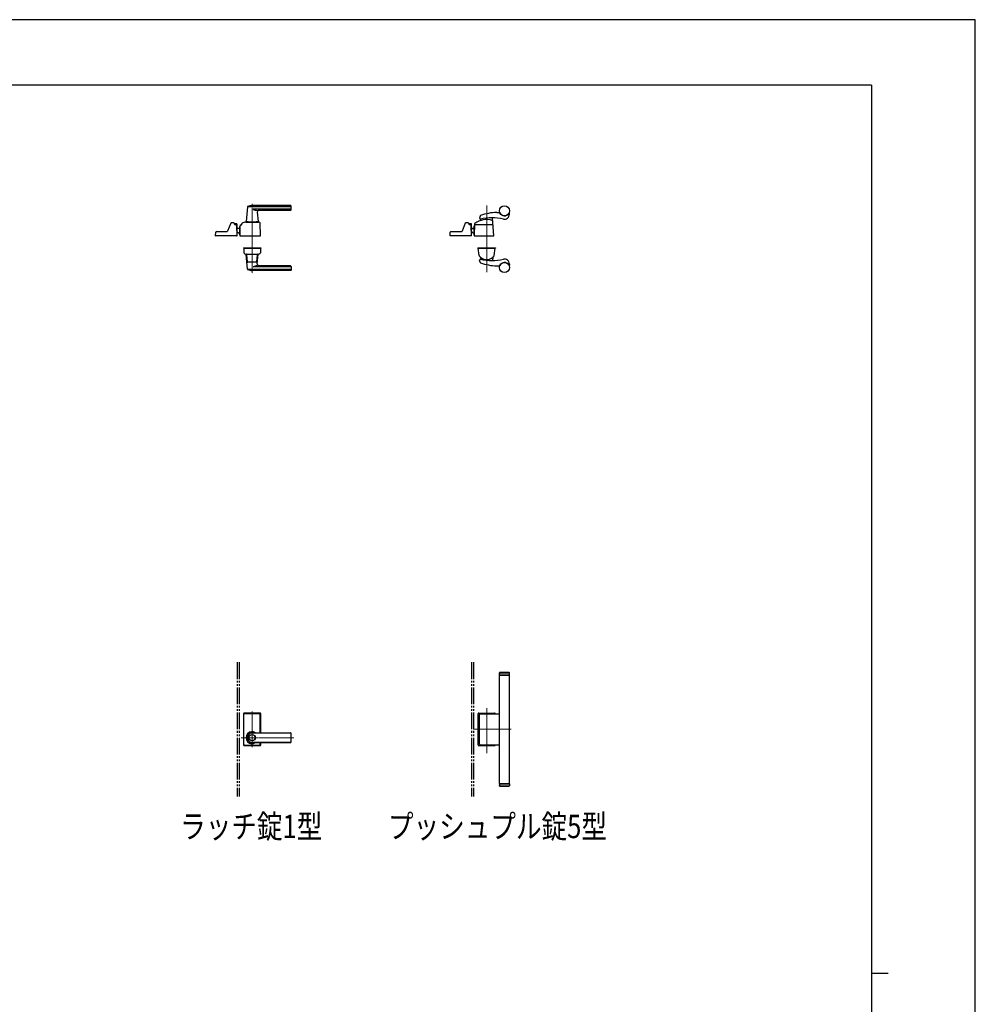
# Model space of a CAD drawing. Units: millimetres. Extents: x 0 to 8410, y 0 to 5940.
# Drawn here: x 5558 to 8410, y 3002 to 5940 of the extents above; entities that cross this region are included whole.
import ezdxf

# ---------------------------------------------------------------- set-up
doc = ezdxf.new("R2010")
doc.units = ezdxf.units.MM
for name, pattern in [('YCENTER_1', [13, 10, -1, 1, -1]), ('YDIVIDE_1', [15, 10, -1, 1, -1, 1, -1]), ('YHIDDEN_1', [4, 3, -1])]:
    doc.linetypes.add(name, pattern=pattern)
for name, color, linetype, lineweight in [('FRONT_V1', 7, 'Continuous', 30), ('USER1', 3, 'Continuous', 13), ('YKK_12', 2, 'Continuous', 13), ('YKK_13', 4, 'Continuous', 30), ('YKK_ZWAK', 7, 'Continuous', 30)]:
    doc.layers.add(name, color=color, linetype=linetype, lineweight=lineweight)
doc.styles.add('text-b', font='extslim2.shx', dxfattribs={"width": 0.8, "bigfont": 'extfont2.shx'})

msp = doc.modelspace()

# ---------------------------------------------------------------- linework, layer by layer
at = {"layer": 'FRONT_V1', "linetype": 'YDIVIDE_1', "ltscale": 5}
for p, q in [((6206.520064278851, 4022.329629561482), (6206.52006427885, 3622.329629561483)), ((6212.520064278852, 4022.329629561482), (6212.520064278851, 3622.329629561483)), ((6906.520064278851, 4022.329629561482), (6906.520064278851, 3622.329629561483)), ((6912.52006427885, 4022.329629561482), (6912.52006427885, 3622.329629561483))]:
    msp.add_line(p, q, dxfattribs=at)
at = {"layer": 'YKK_12', "linetype": 'YCENTER_1'}
for p, q in [((6251.52006427885, 5390.048163068058), (6251.520063004969, 5183.268475422004)), ((6951.520064277628, 5186.446176768864), (6951.520064277628, 5385.410349132146)), ((6951.520064277628, 3750.726907393513), (6951.520064277628, 3885.505105635702)), ((6251.520064278851, 3768.829629561482), (6251.520064278851, 3875.829629561482)), ((7024.548507270792, 3822.329629561482), (6912.52006427885, 3822.329629561482)), ((6218.982619210493, 3797.329629561482), (6375.581679269085, 3797.329629561482))]:
    msp.add_line(p, q, dxfattribs=at)
at = {"layer": 'YKK_13'}
for p, q in [((6237.467782341791, 5381.444082605552), (6233.549102040297, 5337.374734456726)), ((6366.52006306147, 5382.032029837717), (6237.762158110097, 5382.032029837717)), ((6366.52006306147, 5385.048163068059), (6251.52006306147, 5385.048163068059)), ((6367.52006306147, 5373.048163068059), (6367.52006306147, 5384.048163068058)), ((6366.52006306147, 5374.380798884973), (6254.520063062783, 5374.380798884235)), ((6266.980739915379, 5365.605306590279), (6269.491024082641, 5337.374734456726)), ((6365.52006306147, 5371.048163068059), (6271.961089113989, 5371.048163068059)), ((6931.81131727191, 5353.767163790089), (6930.602429134109, 5347.545639030668)), ((6972.491826946534, 5295.077259231462), (6969.130283928541, 5347.995937464189)), ((6981.51972898126, 5364.548143479802), (6989.579497535302, 5364.548143479802)), ((7019.519727271909, 5359.548143790089), (7019.519727271909, 5361.597634301557)), ((6187.517434055752, 5332.301543068059), (6178.027468055752, 5308.794643068059)), ((6196.520518055752, 5333.548093068059), (6189.370084055753, 5333.548093068059)), ((6198.520055061472, 5331.548093068058), (6198.520055061472, 5330.048093068058)), ((6198.520518055752, 5330.005060954922), (6198.520518055752, 5331.548093068058)), ((6203.421992728166, 5328.048093068058), (6200.52005506147, 5328.048093068058)), ((6200.520518228011, 5329.048241456183), (6200.520518228011, 5331.048241456183)), ((6204.520518228011, 5331.048241456183), (6200.520518228011, 5331.048241456183)), ((6204.520518228011, 5329.048241456183), (6200.520518228011, 5329.048241456183)), ((6204.520518228011, 5327.719392480547), (6204.520518228011, 5329.048241456183)), ((6206.505146312365, 5295.06554281641), (6205.420774382203, 5326.117892061464)), ((6206.520518228011, 5296.348241456183), (6206.520518228011, 5329.048241456183)), ((6214.52006306147, 5322.548163068059), (6215.118240821047, 5322.548163068059)), ((6214.52006306147, 5297.548163068059), (6214.52006306147, 5322.548163068059)), ((6215.12051996219, 5322.654902607005), (6214.531278993678, 5295.058845407947)), ((6220.520063034458, 5327.54817088697), (6220.11938124815, 5327.548170943437)), ((6220.520063034458, 5327.54817088697), (6220.581504285313, 5329.307618108481)), ((6220.581504285313, 5329.307618108481), (6220.645029418144, 5331.126739902025)), ((6220.581504285313, 5329.307618108481), (6220.587467148386, 5329.478372165749)), ((6232.52006306147, 5336.0481716605), (6270.52006306147, 5336.0481716605)), ((6239.320028729195, 5337.048163068058), (6233.847922992216, 5337.048163068058)), ((6236.02006306147, 5337.048163068058), (6236.02006306147, 5336.048163068059)), ((6236.02006306147, 5337.048163068058), (6236.718076938442, 5337.048163068058)), ((6239.020028729195, 5336.748171660502), (6239.020028729195, 5336.0481716605)), ((6239.320028729195, 5337.048171660502), (6263.720028729195, 5337.048171660502)), ((6269.192203130728, 5337.048163068058), (6263.720028729195, 5337.048163068058)), ((6264.020028729195, 5336.748171660502), (6264.020028729195, 5336.0481716605)), ((6266.32203392571, 5337.048163068058), (6267.02006306147, 5337.048163068058)), ((6267.02006306147, 5337.048163068058), (6267.02006306147, 5336.048163068059)), ((6276.501990817395, 5295.065612812511), (6275.163491726219, 5333.395228972563)), ((6887.51744226619, 5332.301555479801), (6878.027476266189, 5308.794655479801)), ((6896.520063271909, 5333.548105479803), (6889.370092339198, 5333.548105479803)), ((6898.520063271909, 5331.548105479802), (6898.520063271909, 5330.048105479802)), ((6903.436308329068, 5328.048105479802), (6900.520063271909, 5328.048105479802)), ((6900.520071271909, 5329.048105479802), (6900.520071271909, 5331.048105479801)), ((6904.520071271908, 5331.048105479801), (6900.520071271909, 5331.048105479801)), ((6904.520071271908, 5329.048105479802), (6900.520071271909, 5329.048105479802)), ((6904.520071271908, 5327.717628520307), (6904.520071271908, 5329.048105479802)), ((6906.502001528525, 5295.065555228153), (6905.417629598361, 5326.117904473207)), ((6906.520071271907, 5296.348105479801), (6906.520071271907, 5329.048105479802)), ((6915.404570437523, 5324.948105479801), (6914.520064340023, 5324.948105479801)), ((6914.520064340023, 5296.648105479802), (6914.520064340023, 5324.948105479801)), ((6915.524876927329, 5330.595312485972), (6914.534541268758, 5295.062096456555)), ((6968.520436876016, 5328.048166514958), (6917.398921404346, 5328.048166514958)), ((6933.586230167413, 5341.435996593931), (6933.891283312203, 5344.470441777448)), ((6142.538587802322, 5295.06554281938), (6142.907084055753, 5305.617893068058)), ((6206.005450898858, 5294.548093068058), (6143.038283215727, 5294.548093068058)), ((6144.905866055752, 5307.548093068059), (6176.17481605575, 5307.548093068059)), ((6206.520518228011, 5296.348241456183), (6206.46035348884, 5296.348241456183)), ((6206.52006306147, 5318.048163068059), (6214.52006306147, 5318.048163068059)), ((6213.761646322334, 5302.048163068059), (6214.52006306147, 5302.048163068059)), ((6214.315500654862, 5302.048163068059), (6214.680517425732, 5302.048163068059)), ((6214.52006306147, 5297.548163068059), (6214.584431802369, 5297.548163068059)), ((6215.031165051812, 5294.548171660501), (6276.002295403752, 5294.548163068059)), ((6842.520071271907, 5294.548105479802), (6842.906637271909, 5305.617905479802)), ((6906.002306115012, 5294.548105479802), (6842.520071271907, 5294.548105479802)), ((6844.905419271907, 5307.548105479802), (6876.0960284422, 5307.548105479802)), ((6906.520071271907, 5296.348105479801), (6906.457213886823, 5296.348105479801)), ((6906.520062235504, 5317.450923820275), (6914.520064340023, 5317.450923820275)), ((6906.520062235504, 5317.350923820275), (6914.520064340023, 5317.350923820275)), ((6906.520062235504, 5316.831312536376), (6914.520064340023, 5316.831312536376)), ((6908.477382505705, 5306.3740939749), (6906.520062235504, 5308.547918362513)), ((6908.090600759042, 5306.026530817322), (6906.520062235504, 5307.770790556582)), ((6906.520062235504, 5307.621342901595), (6908.01628627649, 5305.959617756688)), ((6915.034347187818, 5294.548166514958), (6971.990072641317, 5294.548166514958)), ((6226.020063061468, 5259.548093068058), (6226.020063061468, 5258.548085438665)), ((6226.020063061468, 5259.548093068058), (6277.02006306147, 5259.548093068058)), ((6277.02006306147, 5259.548093068058), (6277.02006306147, 5258.548085438665)), ((6925.520063271911, 5259.548111201848), (6925.520063271911, 5258.548105479802)), ((6925.520063271911, 5259.548111201848), (6977.520063271909, 5259.548111201848)), ((6977.520063271909, 5259.548111201848), (6977.520063271909, 5258.548105479802)), ((6226.020063061468, 5258.548085438665), (6277.02006306147, 5258.548085438665)), ((6226.538132804856, 5258.030635690313), (6227.034354139909, 5243.820715855395)), ((6276.002297904574, 5258.548085438665), (6227.037828218366, 5258.548085438665)), ((6232.520124096627, 5240.548093438662), (6270.520003061472, 5240.548093438662)), ((6237.467782341791, 5195.152157961115), (6233.549102040297, 5239.221506109943)), ((6235.417114373508, 5239.54807749861), (6233.847922992216, 5239.54807749861)), ((6237.44365022016, 5217.465040000758), (6235.672889380602, 5238.714180883322)), ((6265.596475902779, 5217.465040000758), (6267.367237378852, 5238.714188521508)), ((6266.980739915379, 5210.990933976389), (6269.491024082641, 5239.221506109943)), ((6269.192203130728, 5239.54807749861), (6267.623011749433, 5239.54807749861)), ((6276.501993318084, 5258.030635690313), (6276.005771983032, 5243.820715855395)), ((6971.51991226619, 5258.548095479802), (6925.519912266189, 5258.548255479801)), ((6925.520063271911, 5258.548105479802), (6977.520063271909, 5258.548105479802)), ((6928.841494809951, 5236.460610176997), (6926.578050816947, 5257.995841248169)), ((6927.075311764631, 5258.548105479802), (6975.964814779189, 5258.548105479802)), ((6933.351717021036, 5230.208000119624), (6933.892787218457, 5224.82583021731)), ((6969.72625749771, 5230.184189808531), (6969.136829738224, 5221.375681589019)), ((6974.198631733866, 5236.460610176997), (6976.462075726875, 5257.995841248169)), ((6264.599930141041, 5216.548085438664), (6238.440195981904, 5216.548085438664)), ((6366.52006306147, 5202.215441681697), (6254.520063062783, 5202.215441682432)), ((6365.52006306147, 5205.54807749861), (6271.961089113989, 5205.54807749861)), ((6367.52006306147, 5203.548077498609), (6367.52006306147, 5192.54807749861)), ((6931.81131727191, 5216.329047169515), (6930.602429134109, 5222.550571928936)), ((6981.51972898126, 5205.548067479802), (6989.579497535302, 5205.548067479802)), ((7019.519727271909, 5210.548067169515), (7019.519727271909, 5208.498576658047)), ((6366.52006306147, 5194.564210728952), (6237.762158110097, 5194.564210728952)), ((6366.52006306147, 5191.54807749861), (6251.52006306147, 5191.54807749861)), ((6990.020049992001, 3991.829629561482), (6989.520049992002, 3991.329629561482)), ((6989.520049992002, 3984.82962956148), (6989.520049992002, 3991.329629561482)), ((6989.520049992002, 3991.329629561482), (7019.520049992002, 3991.329629561482)), ((6989.520049992002, 3984.82962956148), (7019.520049992002, 3984.82962956148)), ((6989.520049992002, 3983.829629561482), (7019.520049992002, 3983.829629561482)), ((6989.520064277629, 3660.829629561482), (6989.520049992002, 3983.829629561482)), ((7019.020049992002, 3991.829629561482), (6990.020049992001, 3991.829629561482)), ((6990.520049992003, 3983.829629561482), (6990.520049992003, 3984.82962956148)), ((7018.520049992002, 3983.829629561482), (7018.520049992002, 3984.82962956148)), ((7019.520049992002, 3991.329629561482), (7019.020049992002, 3991.829629561482)), ((7019.520049992002, 3984.82962956148), (7019.520049992002, 3991.329629561482)), ((7019.520064277628, 3660.829629561482), (7019.520049992002, 3983.829629561482)), ((6226.020064278851, 3868.829629561482), (6226.020064278851, 3775.829629561482)), ((6226.520064278851, 3776.329629313299), (6226.520064278851, 3868.329629313299)), ((6227.148638129701, 3776.958203711263), (6227.148638129701, 3867.701056268146)), ((6275.020064278852, 3870.829629561482), (6228.020064278851, 3870.829629561482)), ((6228.520064278852, 3870.3296293133), (6274.520064278852, 3870.3296293133)), ((6229.148638129702, 3869.701056268146), (6273.891490427999, 3869.701056268146)), ((6275.891490427999, 3812.009629561482), (6275.891490427999, 3867.701056268146)), ((6276.520064278852, 3812.009629561482), (6276.520064278852, 3868.329629313299)), ((6277.020064278851, 3812.009629561482), (6277.020064278851, 3868.829629561482)), ((6926.020043850792, 3775.82962956148), (6926.020043850792, 3868.82962956148)), ((6926.520064277628, 3776.329629561482), (6926.520064277628, 3868.329629561482)), ((6928.020043850792, 3870.829629561482), (6975.020064277628, 3870.829629561482)), ((6928.520064277629, 3870.32962956148), (6974.520064277628, 3870.32962956148)), ((6930.170064277629, 3777.829629561482), (6930.170064277629, 3866.829629561482)), ((6932.170064277627, 3868.82962956148), (6989.520064277629, 3868.82962956148)), ((6251.520064278851, 3812.009629561482), (6365.520064278851, 3812.009629561482)), ((6365.520064278851, 3811.329629561482), (6251.520056640042, 3811.329629561482)), ((6367.520064278852, 3784.649629561482), (6367.520064278852, 3810.009629561483)), ((6228.020064278851, 3773.829629561482), (6275.020064278852, 3773.829629561482)), ((6228.520064278852, 3774.329629313299), (6274.520064278852, 3774.329629313299)), ((6229.148638129702, 3774.958203711263), (6273.891490427999, 3774.958203711263)), ((6365.520064278851, 3783.329629561482), (6251.520056640042, 3783.329629561482)), ((6251.520064278851, 3782.649629561482), (6365.520064278851, 3782.649629561482)), ((6275.891490427999, 3776.958203711263), (6275.891490427999, 3782.649629561482)), ((6276.520064278852, 3776.329629313299), (6276.520064278852, 3782.649629561482)), ((6277.020064278851, 3775.829629561482), (6277.020064278851, 3782.649629561482)), ((6928.020043850792, 3773.829629561482), (6975.020064277628, 3773.829629561482)), ((6928.520064277629, 3774.32962956148), (6974.520064277628, 3774.32962956148)), ((6932.170064277627, 3775.82962956148), (6989.520064277629, 3775.82962956148)), ((6989.520064277629, 3660.829629561482), (7019.520064277628, 3660.829629561482)), ((6989.520064277629, 3659.829629561482), (7019.520064277628, 3659.829629561482)), ((6989.520064277629, 3659.829629561482), (6989.520064277629, 3653.329629561482)), ((6990.020064277628, 3652.829629561482), (6989.520064277629, 3653.329629561482)), ((6989.520064277629, 3653.329629561482), (7019.520064277628, 3653.329629561482)), ((7019.020064277627, 3652.829629561482), (6990.020064277628, 3652.829629561482)), ((6990.520064277628, 3660.829629561482), (6990.520064277628, 3659.829629561482)), ((7018.520064277628, 3660.829629561482), (7018.520064277628, 3659.829629561482)), ((7019.520064277628, 3653.329629561482), (7019.020064277627, 3652.829629561482)), ((7019.520064277628, 3659.829629561482), (7019.520064277628, 3653.329629561482))]:
    msp.add_line(p, q, dxfattribs=at)
at = {"layer": 'YKK_13', "linetype": 'YHIDDEN_1'}
for p, q in [((6989.520049992002, 3988.60962528902), (6989.520049992002, 3987.60962528902)), ((6989.520064277629, 3656.049633833943), (6989.520064277629, 3657.049633833943))]:
    msp.add_line(p, q, dxfattribs=at)
at = {"layer": 'YKK_13'}
for centre, radius in [((7004.519726984629, 5369.548105479802), 15), ((7004.519726984629, 5200.548105479802), 15), ((6251.520064278851, 3797.329629561482), 9.600000000000037), ((6251.520064278851, 3797.329629561482), 9.149999999999963)]:
    msp.add_circle(centre, radius, dxfattribs=at)
for centre, radius, start, end in [((6238.463852181514, 5381.355511309996), 1, 113.3060670067474, 174.9185799009518), ((6251.52006306147, 5351.048163068059), 34, 90, 113.3060670067474), ((6366.52006306147, 5384.048163068058), 1, 0, 90), ((6366.52006306147, 5381.032029837718), 1, 0, 90), ((6267.390079151897, 5397.314677018831), 26.2982904468422, 240.6997645765883, 267.1831052867097), ((6271.961089113989, 5366.048163068058), 5, 90, 185.0814200990481), ((6365.52006306147, 5373.048163068059), 2, 270, 0), ((6366.52006306147, 5375.380798884973), 1, 270, 0), ((6933.774598271909, 5353.385682790089), 2, 111.3941970001146, 169.004020000014), ((6966.431115271908, 5188.743408790089), 160, 77.42900379453468, 102.0664342756436), ((6982.290669271911, 5229.55034479009), 135, 90.32719900012665, 111.3941970001146), ((6967.134306904743, 5347.869147399651), 2, 3.634705173528602, 25.29474373280343), ((6989.579497535302, 5363.548143479802), 1, 21.88028175371159, 90), ((7004.519726984629, 5369.548105479802), 15.1, 201.8802817537115, 330.4081562763893), ((7004.519727271908, 5359.548143790089), 15, 257.429002999876, 0), ((7018.519727271907, 5361.597634301557), 1, 0, 150.4081562763893), ((6189.370084055753, 5331.548093068058), 2, 90, 157.8690299999478), ((6196.520055061471, 5331.548093068058), 2, 0, 90), ((6196.520518055752, 5331.548093068058), 2, 0, 90), ((6200.52005506147, 5330.048093068058), 2, 181.2328743702933, 270), ((6203.421992728166, 5326.048093068059), 2, 2.000000000003953, 90), ((6204.520518228011, 5329.048241456183), 2, 0, 90), ((6220.119380543517, 5322.548165132547), 5, 102.6809921377936, 178.7767857212016), ((6218.582722631274, 5329.377417101888), 2, 282.6809921377937, 357.9999999999962), ((6222.643811072181, 5331.056940908622), 2, 123.7000819490774, 177.999999999996), ((6232.52006306147, 5316.248171660501), 19.8, 90, 123.7000819490774), ((6233.847922992216, 5337.348163068058), 0.3, 174.9185799009518, 270), ((6239.320028729195, 5336.748171660502), 0.3, 90, 180), ((6263.720028729195, 5336.748171660502), 0.3, 0, 90), ((6269.192203130728, 5337.348163068058), 0.3, 270, 5.081420099048159), ((6270.52006306147, 5328.8481716605), 7.2, 59.43031269608606, 90), ((6273.164710071635, 5333.325429994753), 2, 1.999999553041775, 59.43031269608606), ((6889.37009226619, 5331.548105479802), 2, 90, 157.8690299999956), ((6896.520063271909, 5331.548105479802), 2, 0, 90), ((6900.520063271909, 5330.048105479802), 2, 180, 270), ((6903.418847944323, 5326.048105479802), 2, 2.000000000004027, 90), ((6904.520071271908, 5329.048105479802), 2, 0, 90), ((6917.398921404346, 5326.048166514958), 2, 90, 178.4035397083534), ((6917.524100603569, 5330.53959271959), 2, 125.8831309937457, 178.4035397083534), ((6951.51986327191, 5283.547166514958), 60, 73.8200789392778, 125.8348952284524), ((6932.565710271908, 5347.164158790088), 2, 169.004020000014, 282.0664349999346), ((6932.591245338357, 5341.536022540279), 1, 288.0776249412378, 354.2593354151878), ((6935.881252970324, 5344.270389884752), 2, 142.7180428203805, 174.2593354151878), ((6967.681827759896, 5339.249867561576), 2, 3.634705173528602, 73.8200789392778), ((6968.520436876016, 5326.048166514958), 2, 3.634705173528602, 90), ((6143.038283215727, 5295.048093068059), 0.5, 177.9999996594049, 270), ((6144.905866055752, 5305.548093068058), 2, 90, 177.999999999996), ((6176.17481605575, 5309.548093068059), 2, 270, 337.8690299999478), ((6206.005450898858, 5295.048093068059), 0.5, 270, 2.000000000003953), ((6238.212675398444, 5345.353697529184), 50, 230.6650903577779, 238.7010268155031), ((6214.315500654862, 5306.048163068059), 4, 238.7010268155031, 270), ((6213.734608028686, 5304.048163068059), 2, 230.4713436532233, 270), ((6215.031165051812, 5295.048171660501), 0.5, 178.7767857212016, 270), ((6276.002295403752, 5295.048163068059), 0.5, 270, 1.999999553041775), ((6844.905419271907, 5305.548105479802), 2, 90, 177.9999999999959), ((6876.174824266192, 5309.548105479802), 2, 270, 337.8690299999957), ((6906.002306115012, 5295.048105479802), 0.5, 270, 2.000000000004027), ((6915.447734531266, 5312.650923820275), 10, 221.9999999999101, 264.6771881904182), ((6915.447734531266, 5312.650923820275), 9.9, 221.9999999999101, 264.6232648313235), ((6915.448080968682, 5312.650539062546), 9.38, 221.9999999999101, 264.322114800894), ((6916.020064340023, 5296.648105479802), 1.5, 180, 194.5596847686188), ((6915.034347187818, 5295.048166514958), 0.5, 178.4035397083534, 270), ((6971.990072641317, 5295.048166514958), 0.5, 270, 3.335663722183622), ((6227.037828218366, 5258.048085438664), 0.5, 90, 182.0000000000039), ((6229.033135793947, 5243.890514848801), 2, 182.0000000000039, 227.8885661093908), ((6232.520124096627, 5247.748093438664), 7.2, 227.8885661093908, 270), ((6233.847922992216, 5239.248077498611), 0.3, 90, 185.0814200990481), ((6233.685058981769, 5238.548085438664), 2, 4.92710994766602, 90), ((6269.35506714117, 5238.548085438664), 2, 90, 175.072890052334), ((6269.192203130728, 5239.248077498611), 0.3, 354.9185799009518, 90), ((6270.520002026314, 5247.748093438664), 7.2, 270, 312.1114338906092), ((6274.006990328994, 5243.890514848801), 2, 312.1114338906092, 357.9999999999962), ((6276.002297904574, 5258.048085438664), 0.5, 357.9999999999962, 90), ((6927.075311764631, 5258.048105479802), 0.5, 90, 185.9999999999837), ((6930.834368682404, 5236.633232032256), 2, 185.9999999999837, 215.786295659671), ((6951.520063271908, 5251.544705445358), 27.5, 215.786295659671, 324.213704340329), ((6931.361747362918, 5230.007948226928), 2, 5.740664584812227, 46.89137171238675), ((6971.721794764317, 5230.050656975194), 2, 133.2202307700997, 176.1717182544146), ((6972.205757861419, 5236.633232032256), 2, 324.213704340329, 354.0000000000161), ((6975.964814779189, 5258.048105479802), 0.5, 354.0000000000161, 90), ((6238.440195981904, 5217.548085438664), 1, 184.7636392789965, 270), ((6267.390079151897, 5179.281563547836), 26.2982904468422, 92.81689471329021, 119.3002354234116), ((6264.599930141041, 5217.548085438664), 1, 270, 355.2363607210035), ((6271.961089113989, 5210.54807749861), 5, 174.9185799009518, 270), ((6365.52006306147, 5203.548077498609), 2, 0, 90), ((6366.52006306147, 5201.215441681697), 1, 0, 90), ((6932.565710271908, 5222.932052169514), 2, 77.93356500006543, 190.995979999986), ((6933.774598271909, 5216.710528169515), 2, 190.995979999986, 248.6058029998853), ((6966.431115271908, 5381.352802169515), 160, 257.9335657243563, 282.5709962054653), ((6982.290669271911, 5340.545866169514), 135, 248.6058029998853, 269.6728009998734), ((6935.882756876574, 5225.025882110009), 2, 185.7406645848122, 189.5930655968256), ((6989.579497535302, 5206.548067479801), 1, 270, 338.1197182462884), ((7004.519726984629, 5200.548105479802), 15.1, 29.5918437236107, 158.1197182462884), ((7004.519727271908, 5210.548067169515), 15, 0, 102.5709970001239), ((7018.519727271907, 5208.498576658047), 1, 209.5918437236107, 0), ((6238.463852181514, 5195.240729256673), 1, 185.0814200990481, 246.6939329932526), ((6251.52006306147, 5225.54807749861), 34, 246.6939329932526, 270), ((6366.52006306147, 5195.56421072895), 1, 270, 0), ((6366.52006306147, 5192.54807749861), 1, 270, 0), ((7004.520049992002, 3809.829629561482), 182.5, 85.75780720668669, 94.24219279331331), ((6228.020064278851, 3868.829629561482), 2, 90, 180), ((6228.520064278852, 3868.329629313299), 2, 90, 180), ((6229.148638129702, 3867.701056268146), 2, 90, 180), ((6273.891490427999, 3867.701056268146), 2, 0, 90), ((6274.520064278852, 3868.329629313299), 2, 0, 90), ((6275.020064278852, 3868.829629561482), 2, 0, 90), ((6928.020043850792, 3868.82962956148), 2, 90, 180), ((6928.520064277629, 3868.329629561482), 2, 90, 180), ((6932.170064277627, 3866.829629561482), 2, 90, 180), ((6974.520064277628, 3868.329629561482), 2, 14.47751218593676, 90), ((6975.020064277628, 3868.82962956148), 2, 0, 90), ((6251.520046898095, 3797.329629561482), 18, 54.64233105206016, 305.3576689479398), ((6251.520056640042, 3797.329629561482), 14.68000000000199, 89.99997018587412, 270.0000298141259), ((6251.520056640042, 3797.329629561482), 14, 89.99996873773138, 270), ((6365.520064278851, 3810.009629561483), 2, 0, 90), ((6365.520064278851, 3809.329629561482), 2, 0, 90), ((6228.020064278851, 3775.829629561482), 2, 180, 270), ((6228.520064278852, 3776.329629313299), 2, 180, 270), ((6229.148638129702, 3776.958203711263), 2, 180, 270), ((6273.891490427999, 3776.958203711263), 2, 270, 0), ((6274.520064278852, 3776.329629313299), 2, 270, 0), ((6275.020064278852, 3775.829629561482), 2, 270, 0), ((6365.520064278851, 3785.329629561482), 2, 270, 0), ((6365.520064278851, 3784.649629561482), 2, 270, 0), ((6928.020043850792, 3775.82962956148), 2, 180, 270), ((6928.520064277629, 3776.329629561482), 2, 180, 270), ((6932.170064277627, 3777.829629561482), 2, 180, 270), ((6974.520064277628, 3776.329629561482), 2, 270, 345.5224878140632), ((6975.020064277628, 3775.82962956148), 2, 270, 0), ((6975.020064277628, 3775.82962956148), 2, 358.4768523430468, 0), ((7004.520064277627, 3834.829629561482), 182.5, 265.7578072066867, 274.2421927933133)]:
    msp.add_arc(centre, radius, start, end, dxfattribs=at)
at = {"layer": 'YKK_13', "linetype": 'YDIVIDE_1'}
msp.add_arc((6220.119380543517, 5322.548165132547), 5, 89.99999192552328, 102.6809921377936, dxfattribs=at)
at = {"layer": 'YKK_13', "linetype": 'YHIDDEN_1'}
for centre, start, end in [((6974.520064277628, 3868.329629561482), 0, 14.47751218593676), ((6974.520064277628, 3776.329629561482), 345.5224878140632, 0)]:
    msp.add_arc(centre, 2, start, end, dxfattribs=at)
at = {"layer": 'YKK_ZWAK'}
for p, q in [((8410, 5940), (0, 5940.000000000001)), ((8410, 0), (8410, 5940)), ((8100.019807558352, 5745), (300.0198075583521, 5745)), ((8100.019807558352, 5745), (8100.019807558355, 445)), ((8100.019807558355, 3095), (8150.019807558355, 3095))]:
    msp.add_line(p, q, dxfattribs=at)

# ---------------------------------------------------------------- texts
at = {"layer": 'USER1', "style": 'text-b', "width": 0.8}
for s, p in [('ラッチ錠1型', (6036.698895610323, 3497.623152135053)), ('プッシュプル錠5型', (6656.919354453298, 3497.623152135048))]:
    msp.add_text(s, height=70, dxfattribs=at).set_placement(p)

doc.saveas('drawing.dxf')
